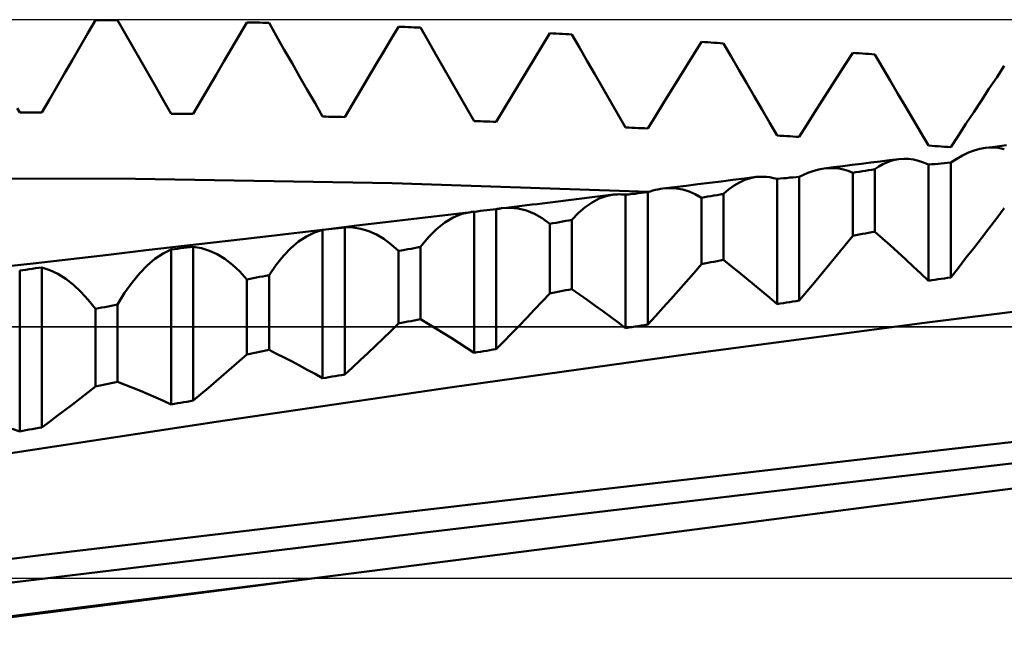
# Model space of a CAD drawing. Units: millimetres. Extents: x -91 to 106, y -35 to 51.
# Drawn here: x 31 to 42, y -1 to 6 of the extents above; entities that cross this region are included whole.
import ezdxf

# ---------------------------------------------------------------- set-up
doc = ezdxf.new("R2010")
doc.units = ezdxf.units.MM
doc.header["$LTSCALE"] = 5.05
doc.linetypes.add('LONGDASH_DASH', pattern=[0.85, 0.4, -0.2, 0.05, -0.2])
for name, color, linetype in [('1', 4, 'CONTINUOUS'), ('4', 2, 'LONGDASH_DASH'), ('CUT', 1, 'CONTINUOUS'), ('NOCUT', 7, 'CONTINUOUS'), ('SK4', 2, 'LONGDASH_DASH')]:
    doc.layers.add(name, color=color, linetype=linetype)

msp = doc.modelspace()

# ---------------------------------------------------------------- linework, layer by layer
at = {"layer": '1', "color": 4, "linetype": 'CONTINUOUS', "lineweight": 50}
for p, q in [((31.939, 5.708), (32.019, 5.846)), ((32.052, 5.846), (32.019, 5.846)), ((32.085, 5.846), (32.052, 5.846)), ((32.118, 5.845), (32.085, 5.846)), ((32.151, 5.845), (32.118, 5.845)), ((32.184, 5.845), (32.151, 5.845)), ((32.217, 5.844), (32.184, 5.845)), ((32.251, 5.844), (32.217, 5.844)), ((32.331, 5.704), (32.251, 5.844)), ((33.526, 5.685), (33.606, 5.822)), ((33.639, 5.821), (33.606, 5.822)), ((33.672, 5.821), (33.639, 5.821)), ((33.706, 5.82), (33.672, 5.821)), ((33.739, 5.819), (33.706, 5.82)), ((33.772, 5.818), (33.739, 5.819)), ((33.805, 5.818), (33.772, 5.818)), ((33.838, 5.817), (33.805, 5.818)), ((33.918, 5.677), (33.838, 5.817)), ((31.858, 5.57), (31.939, 5.708)), ((32.411, 5.565), (32.331, 5.704)), ((33.446, 5.549), (33.526, 5.685)), ((33.998, 5.536), (33.918, 5.677)), ((35.114, 5.642), (35.194, 5.776)), ((35.227, 5.775), (35.194, 5.776)), ((35.26, 5.774), (35.227, 5.775)), ((35.293, 5.772), (35.26, 5.774)), ((35.326, 5.771), (35.293, 5.772)), ((35.359, 5.77), (35.326, 5.771)), ((35.392, 5.769), (35.359, 5.77)), ((35.426, 5.768), (35.392, 5.769)), ((35.506, 5.627), (35.426, 5.768)), ((36.701, 5.576), (36.781, 5.708)), ((36.814, 5.706), (36.781, 5.708)), ((36.847, 5.705), (36.814, 5.706)), ((36.881, 5.703), (36.847, 5.705)), ((36.914, 5.701), (36.881, 5.703)), ((36.947, 5.7), (36.914, 5.701)), ((36.98, 5.698), (36.947, 5.7)), ((37.013, 5.696), (36.98, 5.698)), ((37.093, 5.557), (37.013, 5.696)), ((35.033, 5.507), (35.114, 5.642)), ((35.586, 5.487), (35.506, 5.627)), ((36.621, 5.444), (36.701, 5.576)), ((38.289, 5.489), (38.369, 5.618)), ((38.402, 5.615), (38.369, 5.618)), ((38.435, 5.613), (38.402, 5.615)), ((38.468, 5.611), (38.435, 5.613)), ((38.501, 5.609), (38.468, 5.611)), ((38.534, 5.607), (38.501, 5.609)), ((38.567, 5.605), (38.534, 5.607)), ((38.601, 5.602), (38.567, 5.605)), ((38.681, 5.464), (38.601, 5.602)), ((31.778, 5.431), (31.858, 5.57)), ((32.491, 5.425), (32.411, 5.565)), ((33.366, 5.412), (33.446, 5.549)), ((34.079, 5.396), (33.998, 5.536)), ((34.953, 5.372), (35.033, 5.507)), ((35.666, 5.347), (35.586, 5.487)), ((37.173, 5.417), (37.093, 5.557)), ((38.208, 5.36), (38.289, 5.489)), ((39.876, 5.379), (39.956, 5.504)), ((39.989, 5.501), (39.956, 5.504)), ((40.022, 5.499), (39.989, 5.501)), ((40.056, 5.496), (40.022, 5.499)), ((40.089, 5.493), (40.056, 5.496)), ((40.122, 5.491), (40.089, 5.493)), ((40.155, 5.488), (40.122, 5.491)), ((40.188, 5.485), (40.155, 5.488)), ((40.268, 5.348), (40.188, 5.485)), ((31.698, 5.292), (31.778, 5.431)), ((32.572, 5.285), (32.491, 5.425)), ((33.285, 5.274), (33.366, 5.412)), ((34.159, 5.256), (34.079, 5.396)), ((34.873, 5.237), (34.953, 5.372)), ((36.541, 5.312), (36.621, 5.444)), ((37.254, 5.278), (37.173, 5.417)), ((38.761, 5.326), (38.681, 5.464)), ((39.796, 5.254), (39.876, 5.379)), ((41.464, 5.245), (41.544, 5.366)), ((31.617, 5.154), (31.698, 5.292)), ((32.652, 5.145), (32.572, 5.285)), ((33.205, 5.137), (33.285, 5.274)), ((35.747, 5.207), (35.666, 5.347)), ((36.46, 5.179), (36.541, 5.312)), ((37.334, 5.139), (37.254, 5.278)), ((38.128, 5.231), (38.208, 5.36)), ((38.841, 5.187), (38.761, 5.326)), ((40.348, 5.212), (40.268, 5.348)), ((34.239, 5.116), (34.159, 5.256)), ((34.792, 5.101), (34.873, 5.237)), ((35.827, 5.067), (35.747, 5.207)), ((36.38, 5.046), (36.46, 5.179)), ((38.048, 5.101), (38.128, 5.231)), ((38.922, 5.049), (38.841, 5.187)), ((39.716, 5.128), (39.796, 5.254)), ((40.429, 5.075), (40.348, 5.212)), ((41.383, 5.125), (41.464, 5.245)), ((31.537, 5.015), (31.617, 5.154)), ((32.732, 5.005), (32.652, 5.145)), ((33.125, 5), (33.205, 5.137)), ((34.32, 4.976), (34.239, 5.116)), ((34.712, 4.966), (34.792, 5.101)), ((35.907, 4.928), (35.827, 5.067)), ((37.414, 5), (37.334, 5.139)), ((37.967, 4.971), (38.048, 5.101)), ((39.635, 5.002), (39.716, 5.128)), ((40.509, 4.939), (40.429, 5.075)), ((41.303, 5.003), (41.383, 5.125)), ((31.457, 4.876), (31.537, 5.015)), ((32.812, 4.865), (32.732, 5.005)), ((33.044, 4.862), (33.125, 5)), ((34.4, 4.836), (34.32, 4.976)), ((34.632, 4.83), (34.712, 4.966)), ((36.3, 4.913), (36.38, 5.046)), ((37.495, 4.86), (37.414, 5)), ((37.887, 4.841), (37.967, 4.971)), ((39.002, 4.911), (38.922, 5.049)), ((39.555, 4.876), (39.635, 5.002)), ((41.223, 4.882), (41.303, 5.003)), ((31.225, 4.877), (31.199, 4.922)), ((31.258, 4.876), (31.225, 4.877)), ((31.291, 4.876), (31.258, 4.876)), ((31.324, 4.876), (31.291, 4.876)), ((31.357, 4.876), (31.324, 4.876)), ((31.391, 4.876), (31.357, 4.876)), ((31.424, 4.876), (31.391, 4.876)), ((31.457, 4.876), (31.424, 4.876)), ((32.846, 4.865), (32.812, 4.865)), ((32.879, 4.864), (32.846, 4.865)), ((32.912, 4.864), (32.879, 4.864)), ((32.945, 4.864), (32.912, 4.864)), ((32.978, 4.863), (32.945, 4.864)), ((33.011, 4.863), (32.978, 4.863)), ((33.044, 4.862), (33.011, 4.863)), ((35.987, 4.788), (35.907, 4.928)), ((36.219, 4.779), (36.3, 4.913)), ((37.575, 4.722), (37.495, 4.86)), ((39.082, 4.774), (39.002, 4.911)), ((39.475, 4.749), (39.555, 4.876)), ((40.589, 4.803), (40.509, 4.939)), ((41.142, 4.76), (41.223, 4.882)), ((34.433, 4.835), (34.4, 4.836)), ((34.466, 4.834), (34.433, 4.835)), ((34.499, 4.833), (34.466, 4.834)), ((34.532, 4.832), (34.499, 4.833)), ((34.566, 4.832), (34.532, 4.832)), ((34.599, 4.831), (34.566, 4.832)), ((34.632, 4.83), (34.599, 4.831)), ((36.021, 4.787), (35.987, 4.788)), ((36.054, 4.786), (36.021, 4.787)), ((36.087, 4.784), (36.054, 4.786)), ((36.12, 4.783), (36.087, 4.784)), ((36.153, 4.782), (36.12, 4.783)), ((36.186, 4.781), (36.153, 4.782)), ((36.219, 4.779), (36.186, 4.781)), ((37.807, 4.71), (37.887, 4.841)), ((39.162, 4.636), (39.082, 4.774)), ((39.394, 4.622), (39.475, 4.749)), ((40.67, 4.667), (40.589, 4.803)), ((41.062, 4.637), (41.142, 4.76)), ((37.608, 4.72), (37.575, 4.722)), ((37.641, 4.718), (37.608, 4.72)), ((37.674, 4.717), (37.641, 4.718)), ((37.707, 4.715), (37.674, 4.717)), ((37.741, 4.714), (37.707, 4.715)), ((37.774, 4.712), (37.741, 4.714)), ((37.807, 4.71), (37.774, 4.712)), ((40.75, 4.531), (40.67, 4.667)), ((39.196, 4.634), (39.162, 4.636)), ((39.229, 4.632), (39.196, 4.634)), ((39.262, 4.63), (39.229, 4.632)), ((39.295, 4.628), (39.262, 4.63)), ((39.328, 4.626), (39.295, 4.628)), ((39.361, 4.624), (39.328, 4.626)), ((39.394, 4.622), (39.361, 4.624)), ((40.982, 4.514), (41.062, 4.637)), ((40.783, 4.529), (40.75, 4.531)), ((40.816, 4.526), (40.783, 4.529)), ((40.849, 4.524), (40.816, 4.526)), ((40.882, 4.521), (40.849, 4.524)), ((40.916, 4.519), (40.882, 4.521)), ((40.949, 4.517), (40.916, 4.519)), ((40.982, 4.514), (40.949, 4.517)), ((41.107, 4.428), (41.168, 4.457)), ((41.168, 4.457), (41.229, 4.479)), ((41.229, 4.479), (41.289, 4.496)), ((41.289, 4.496), (41.347, 4.507)), ((41.347, 4.507), (41.421, 4.516)), ((41.347, 4.507), (41.381, 4.51)), ((41.381, 4.51), (41.414, 4.511)), ((41.447, 4.51), (41.414, 4.511)), ((41.421, 4.516), (41.495, 4.526)), ((41.48, 4.507), (41.447, 4.51)), ((41.512, 4.502), (41.48, 4.507)), ((41.495, 4.526), (41.568, 4.535)), ((41.544, 4.495), (41.512, 4.502)), ((39.951, 4.328), (40.048, 4.341)), ((40.048, 4.341), (40.146, 4.353)), ((40.146, 4.353), (40.244, 4.366)), ((40.228, 4.311), (40.269, 4.335)), ((40.244, 4.366), (40.342, 4.378)), ((40.269, 4.335), (40.311, 4.355)), ((40.311, 4.355), (40.353, 4.371)), ((40.342, 4.378), (40.439, 4.39)), ((40.353, 4.371), (40.396, 4.383)), ((40.396, 4.383), (40.439, 4.39)), ((40.439, 4.39), (40.49, 4.394)), ((40.54, 4.392), (40.49, 4.394)), ((40.592, 4.385), (40.54, 4.392)), ((40.644, 4.373), (40.592, 4.385)), ((40.697, 4.355), (40.644, 4.373)), ((40.75, 4.332), (40.697, 4.355)), ((40.75, 4.332), (40.783, 4.335)), ((40.783, 4.335), (40.816, 4.338)), ((40.816, 4.338), (40.849, 4.341)), ((40.849, 4.341), (40.882, 4.344)), ((40.882, 4.344), (40.916, 4.347)), ((40.916, 4.347), (40.949, 4.35)), ((40.949, 4.35), (40.982, 4.353)), ((40.982, 4.353), (41.045, 4.393)), ((40.982, 3.15), (40.982, 4.353)), ((41.045, 4.393), (41.107, 4.428)), ((39.439, 4.226), (39.484, 4.245)), ((39.484, 4.245), (39.528, 4.261)), ((39.528, 4.261), (39.571, 4.274)), ((39.571, 4.274), (39.615, 4.284)), ((39.615, 4.284), (39.657, 4.291)), ((39.657, 4.291), (39.755, 4.304)), ((39.657, 4.291), (39.709, 4.296)), ((39.76, 4.295), (39.709, 4.296)), ((39.755, 4.304), (39.853, 4.316)), ((39.81, 4.29), (39.76, 4.295)), ((39.86, 4.28), (39.81, 4.29)), ((39.853, 4.316), (39.951, 4.328)), ((39.908, 4.266), (39.86, 4.28)), ((39.956, 4.246), (39.908, 4.266)), ((39.956, 4.246), (39.989, 4.252)), ((39.956, 3.586), (39.956, 4.246)), ((39.989, 4.252), (40.022, 4.257)), ((40.022, 4.257), (40.056, 4.262)), ((40.056, 4.262), (40.089, 4.268)), ((40.089, 4.268), (40.122, 4.273)), ((40.122, 4.273), (40.155, 4.278)), ((40.155, 4.278), (40.188, 4.283)), ((40.188, 4.283), (40.228, 4.311)), ((40.188, 3.629), (40.188, 4.283)), ((40.75, 3.115), (40.75, 4.332)), ((32.44, 4.184), (29.752, 4.185)), ((35.128, 4.137), (32.44, 4.184)), ((37.817, 4.045), (35.128, 4.137)), ((38.332, 4.126), (38.455, 4.141)), ((38.455, 4.141), (38.577, 4.156)), ((38.577, 4.156), (38.699, 4.171)), ((38.699, 4.171), (38.821, 4.187)), ((38.711, 4.113), (38.767, 4.146)), ((38.767, 4.146), (38.825, 4.172)), ((38.821, 4.187), (38.943, 4.202)), ((38.825, 4.172), (38.883, 4.191)), ((38.883, 4.191), (38.943, 4.202)), ((38.943, 4.202), (38.979, 4.205)), ((38.979, 4.205), (39.015, 4.205)), ((39.051, 4.203), (39.015, 4.205)), ((39.088, 4.199), (39.051, 4.203)), ((39.125, 4.191), (39.088, 4.199)), ((39.162, 4.181), (39.125, 4.191)), ((39.162, 4.181), (39.196, 4.185)), ((39.162, 2.871), (39.162, 4.181)), ((39.196, 4.185), (39.229, 4.188)), ((39.229, 4.188), (39.262, 4.191)), ((39.262, 4.191), (39.295, 4.195)), ((39.295, 4.195), (39.328, 4.198)), ((39.328, 4.198), (39.361, 4.201)), ((39.361, 4.201), (39.394, 4.204)), ((39.394, 4.204), (39.439, 4.226)), ((39.394, 2.907), (39.394, 4.204)), ((37.641, 4.024), (37.674, 4.027)), ((37.674, 4.027), (37.707, 4.031)), ((37.707, 4.031), (37.741, 4.035)), ((37.741, 4.035), (37.774, 4.038)), ((37.774, 4.038), (37.807, 4.042)), ((37.807, 4.042), (37.834, 4.051)), ((37.807, 2.656), (37.807, 4.042)), ((37.834, 4.051), (37.86, 4.059)), ((37.86, 4.059), (37.887, 4.066)), ((37.887, 4.066), (37.914, 4.072)), ((37.914, 4.072), (37.94, 4.077)), ((37.94, 4.077), (37.966, 4.081)), ((37.966, 4.081), (38.088, 4.096)), ((37.966, 4.081), (38.036, 4.085)), ((38.106, 4.082), (38.036, 4.085)), ((38.088, 4.096), (38.21, 4.111)), ((38.173, 4.07), (38.106, 4.082)), ((38.24, 4.05), (38.173, 4.07)), ((38.21, 4.111), (38.332, 4.126)), ((38.305, 4.022), (38.24, 4.05)), ((38.601, 4.024), (38.655, 4.072)), ((38.655, 4.072), (38.711, 4.113)), ((36.647, 3.919), (36.701, 3.926)), ((36.701, 3.926), (36.784, 3.936)), ((36.784, 3.936), (36.867, 3.946)), ((36.867, 3.946), (36.949, 3.956)), ((36.949, 3.956), (37.032, 3.966)), ((37.032, 3.966), (37.115, 3.976)), ((37.115, 3.976), (37.198, 3.986)), ((37.152, 3.886), (37.223, 3.936)), ((37.198, 3.986), (37.281, 3.996)), ((37.223, 3.936), (37.297, 3.975)), ((37.281, 3.996), (37.364, 4.007)), ((37.297, 3.975), (37.372, 4.002)), ((37.364, 4.007), (37.448, 4.017)), ((37.372, 4.002), (37.448, 4.017)), ((37.448, 4.017), (37.469, 4.019)), ((37.469, 4.019), (37.49, 4.02)), ((37.49, 4.02), (37.511, 4.021)), ((37.532, 4.02), (37.511, 4.021)), ((37.554, 4.019), (37.532, 4.02)), ((37.575, 4.017), (37.554, 4.019)), ((37.575, 4.017), (37.608, 4.02)), ((37.575, 2.619), (37.575, 4.017)), ((37.608, 4.02), (37.641, 4.024)), ((38.369, 3.985), (38.305, 4.022)), ((38.369, 3.985), (38.402, 3.991)), ((38.369, 3.289), (38.369, 3.985)), ((38.402, 3.991), (38.435, 3.996)), ((38.435, 3.996), (38.468, 4.002)), ((38.468, 4.002), (38.501, 4.007)), ((38.501, 4.007), (38.534, 4.013)), ((38.534, 4.013), (38.567, 4.018)), ((38.567, 4.018), (38.601, 4.024)), ((38.601, 3.333), (38.601, 4.024)), ((35.655, 3.8), (35.954, 3.835)), ((35.86, 3.816), (35.954, 3.835)), ((35.954, 3.835), (35.959, 3.836)), ((35.959, 3.836), (35.965, 3.837)), ((35.965, 3.837), (35.971, 3.837)), ((35.971, 3.837), (35.976, 3.838)), ((35.976, 3.838), (35.982, 3.838)), ((35.982, 3.838), (35.987, 3.838)), ((35.987, 3.838), (36.021, 3.842)), ((35.987, 2.36), (35.987, 3.838)), ((36.021, 3.842), (36.054, 3.846)), ((36.054, 3.846), (36.087, 3.85)), ((36.087, 3.85), (36.12, 3.854)), ((36.12, 3.854), (36.153, 3.858)), ((36.153, 3.858), (36.186, 3.862)), ((36.186, 3.862), (36.219, 3.865)), ((36.219, 3.865), (36.228, 3.867)), ((36.219, 2.398), (36.219, 3.865)), ((36.228, 3.867), (36.237, 3.869)), ((36.237, 3.869), (36.246, 3.87)), ((36.246, 3.87), (36.255, 3.872)), ((36.255, 3.872), (36.264, 3.873)), ((36.264, 3.873), (36.273, 3.874)), ((36.273, 3.874), (36.327, 3.88)), ((36.273, 3.874), (36.363, 3.879)), ((36.327, 3.88), (36.38, 3.887)), ((36.45, 3.871), (36.363, 3.879)), ((36.38, 3.887), (36.434, 3.893)), ((36.434, 3.893), (36.487, 3.9)), ((36.536, 3.85), (36.45, 3.871)), ((36.487, 3.9), (36.54, 3.906)), ((36.62, 3.817), (36.536, 3.85)), ((36.54, 3.906), (36.594, 3.913)), ((36.594, 3.913), (36.647, 3.919)), ((37.013, 3.752), (37.081, 3.825)), ((37.081, 3.825), (37.152, 3.886)), ((41.464, 3.769), (41.544, 3.874)), ((34.759, 3.693), (35.058, 3.728)), ((35.058, 3.728), (35.357, 3.764)), ((35.357, 3.764), (35.655, 3.8)), ((35.593, 3.656), (35.68, 3.726)), ((35.68, 3.726), (35.769, 3.779)), ((35.769, 3.779), (35.86, 3.816)), ((36.702, 3.771), (36.62, 3.817)), ((36.781, 3.712), (36.702, 3.771)), ((36.781, 3.712), (36.814, 3.718)), ((36.814, 3.718), (36.847, 3.723)), ((36.847, 3.723), (36.881, 3.729)), ((36.881, 3.729), (36.914, 3.735)), ((36.914, 3.735), (36.947, 3.741)), ((36.947, 3.741), (36.98, 3.747)), ((36.98, 3.747), (37.013, 3.752)), ((37.013, 3.027), (37.013, 3.752)), ((41.383, 3.664), (41.464, 3.769)), ((33.864, 3.587), (34.162, 3.622)), ((34.162, 3.622), (34.461, 3.657)), ((34.231, 3.579), (34.315, 3.62)), ((34.315, 3.62), (34.4, 3.647)), ((34.4, 3.647), (34.433, 3.651)), ((34.4, 2.094), (34.4, 3.647)), ((34.433, 3.651), (34.466, 3.655)), ((34.461, 3.657), (34.759, 3.693)), ((34.466, 3.655), (34.499, 3.659)), ((34.499, 3.659), (34.532, 3.663)), ((34.532, 3.663), (34.566, 3.667)), ((34.566, 3.667), (34.599, 3.671)), ((34.599, 3.671), (34.632, 3.676)), ((34.717, 3.674), (34.632, 3.676)), ((34.632, 2.133), (34.632, 3.676)), ((34.801, 3.66), (34.717, 3.674)), ((34.883, 3.636), (34.801, 3.66)), ((34.963, 3.601), (34.883, 3.636)), ((35.508, 3.571), (35.593, 3.656)), ((36.781, 2.982), (36.781, 3.712)), ((40.089, 3.611), (40.122, 3.617)), ((40.122, 3.617), (40.155, 3.623)), ((40.155, 3.623), (40.188, 3.629)), ((40.268, 3.558), (40.188, 3.629)), ((41.303, 3.56), (41.383, 3.664)), ((32.947, 3.48), (33.256, 3.516)), ((33.256, 3.516), (33.565, 3.552)), ((33.565, 3.552), (33.864, 3.587)), ((34.068, 3.457), (34.148, 3.525)), ((34.148, 3.525), (34.231, 3.579)), ((35.042, 3.554), (34.963, 3.601)), ((35.119, 3.496), (35.042, 3.554)), ((35.426, 3.469), (35.508, 3.571)), ((39.876, 3.487), (39.956, 3.586)), ((39.956, 3.586), (39.989, 3.592)), ((39.989, 3.592), (40.022, 3.599)), ((40.022, 3.599), (40.056, 3.605)), ((40.056, 3.605), (40.089, 3.611)), ((40.348, 3.486), (40.268, 3.558)), ((41.223, 3.457), (41.303, 3.56)), ((32.156, 3.388), (32.552, 3.434)), ((32.552, 3.434), (32.947, 3.48)), ((32.727, 3.399), (32.812, 3.441)), ((32.812, 3.441), (32.846, 3.446)), ((32.812, 1.819), (32.812, 3.441)), ((32.846, 3.446), (32.879, 3.45)), ((32.879, 3.45), (32.912, 3.455)), ((32.912, 3.455), (32.945, 3.459)), ((32.945, 3.459), (32.978, 3.463)), ((32.978, 3.463), (33.011, 3.468)), ((33.011, 3.468), (33.044, 3.472)), ((33.129, 3.457), (33.044, 3.472)), ((33.044, 1.86), (33.044, 3.472)), ((33.213, 3.43), (33.129, 3.457)), ((33.295, 3.392), (33.213, 3.43)), ((33.989, 3.375), (34.068, 3.457)), ((35.194, 3.427), (35.119, 3.496)), ((35.194, 3.427), (35.227, 3.433)), ((35.194, 2.667), (35.194, 3.427)), ((35.227, 3.433), (35.26, 3.439)), ((35.26, 3.439), (35.293, 3.445)), ((35.293, 3.445), (35.326, 3.451)), ((35.326, 3.451), (35.359, 3.457)), ((35.359, 3.457), (35.392, 3.463)), ((35.392, 3.463), (35.426, 3.469)), ((35.426, 2.713), (35.426, 3.469)), ((39.796, 3.389), (39.876, 3.487)), ((40.429, 3.413), (40.348, 3.486)), ((40.509, 3.34), (40.429, 3.413)), ((41.142, 3.354), (41.223, 3.457)), ((31.365, 3.297), (31.761, 3.342)), ((31.761, 3.342), (32.156, 3.388)), ((32.561, 3.274), (32.643, 3.343)), ((32.643, 3.343), (32.727, 3.399)), ((33.376, 3.343), (33.295, 3.392)), ((33.454, 3.283), (33.376, 3.343)), ((33.913, 3.281), (33.989, 3.375)), ((38.435, 3.301), (38.468, 3.308)), ((38.468, 3.308), (38.501, 3.314)), ((38.501, 3.314), (38.534, 3.32)), ((38.534, 3.32), (38.567, 3.326)), ((38.567, 3.326), (38.601, 3.333)), ((38.681, 3.269), (38.601, 3.333)), ((39.716, 3.291), (39.796, 3.389)), ((40.589, 3.265), (40.509, 3.34)), ((41.062, 3.251), (41.142, 3.354)), ((30.97, 3.252), (31.365, 3.297)), ((31.225, 3.222), (31.258, 3.227)), ((31.225, 1.537), (31.225, 3.222)), ((31.258, 3.227), (31.291, 3.231)), ((31.291, 3.231), (31.324, 3.236)), ((31.324, 3.236), (31.357, 3.241)), ((31.357, 3.241), (31.391, 3.246)), ((31.391, 3.246), (31.424, 3.25)), ((31.424, 3.25), (31.457, 3.255)), ((31.542, 3.226), (31.457, 3.255)), ((31.457, 1.579), (31.457, 3.255)), ((31.626, 3.186), (31.542, 3.226)), ((32.48, 3.191), (32.561, 3.274)), ((33.531, 3.212), (33.454, 3.283)), ((33.606, 3.129), (33.531, 3.212)), ((33.838, 3.173), (33.913, 3.281)), ((38.289, 3.196), (38.369, 3.289)), ((38.369, 3.289), (38.402, 3.295)), ((38.402, 3.295), (38.435, 3.301)), ((38.761, 3.205), (38.681, 3.269)), ((38.841, 3.139), (38.761, 3.205)), ((39.635, 3.194), (39.716, 3.291)), ((40.67, 3.191), (40.589, 3.265)), ((40.982, 3.15), (41.062, 3.251)), ((31.708, 3.134), (31.626, 3.186)), ((31.788, 3.072), (31.708, 3.134)), ((32.402, 3.095), (32.48, 3.191)), ((33.606, 3.129), (33.639, 3.136)), ((33.606, 2.342), (33.606, 3.129)), ((33.639, 3.136), (33.672, 3.142)), ((33.672, 3.142), (33.706, 3.148)), ((33.706, 3.148), (33.739, 3.155)), ((33.739, 3.155), (33.772, 3.161)), ((33.772, 3.161), (33.805, 3.167)), ((33.805, 3.167), (33.838, 3.173)), ((33.838, 2.39), (33.838, 3.173)), ((38.128, 3.014), (38.208, 3.105)), ((38.208, 3.105), (38.289, 3.196)), ((38.922, 3.073), (38.841, 3.139)), ((39.475, 3.002), (39.555, 3.098)), ((39.555, 3.098), (39.635, 3.194)), ((40.75, 3.115), (40.67, 3.191)), ((40.75, 3.115), (40.783, 3.12)), ((40.783, 3.12), (40.816, 3.125)), ((40.816, 3.125), (40.849, 3.13)), ((40.849, 3.13), (40.882, 3.135)), ((40.882, 3.135), (40.916, 3.14)), ((40.916, 3.14), (40.949, 3.145)), ((40.949, 3.145), (40.982, 3.15)), ((31.867, 2.999), (31.788, 3.072)), ((31.944, 2.915), (31.867, 2.999)), ((32.325, 2.987), (32.402, 3.095)), ((36.814, 2.989), (36.847, 2.995)), ((36.847, 2.995), (36.881, 3.002)), ((36.881, 3.002), (36.914, 3.008)), ((36.914, 3.008), (36.947, 3.015)), ((36.947, 3.015), (36.98, 3.021)), ((36.98, 3.021), (37.013, 3.027)), ((37.093, 2.971), (37.013, 3.027)), ((38.048, 2.923), (38.128, 3.014)), ((39.002, 3.007), (38.922, 3.073)), ((39.082, 2.939), (39.002, 3.007)), ((39.394, 2.907), (39.475, 3.002)), ((32.019, 2.82), (31.944, 2.915)), ((32.251, 2.866), (32.325, 2.987)), ((36.621, 2.812), (36.701, 2.897)), ((36.701, 2.897), (36.781, 2.982)), ((36.781, 2.982), (36.814, 2.989)), ((37.173, 2.915), (37.093, 2.971)), ((37.254, 2.857), (37.173, 2.915)), ((37.967, 2.834), (38.048, 2.923)), ((39.162, 2.871), (39.082, 2.939)), ((39.262, 2.886), (39.295, 2.891)), ((39.295, 2.891), (39.328, 2.897)), ((39.328, 2.897), (39.361, 2.902)), ((39.361, 2.902), (39.394, 2.907)), ((40.706, 2.674), (43.18, 2.985)), ((32.019, 2.82), (32.052, 2.826)), ((32.019, 2.008), (32.019, 2.82)), ((32.052, 2.826), (32.085, 2.833)), ((32.085, 2.833), (32.118, 2.839)), ((32.118, 2.839), (32.151, 2.846)), ((32.151, 2.846), (32.184, 2.852)), ((32.184, 2.852), (32.217, 2.859)), ((32.217, 2.859), (32.251, 2.866)), ((32.251, 2.057), (32.251, 2.866)), ((36.541, 2.728), (36.621, 2.812)), ((37.334, 2.799), (37.254, 2.857)), ((37.414, 2.74), (37.334, 2.799)), ((37.887, 2.745), (37.967, 2.834)), ((39.162, 2.871), (39.196, 2.876)), ((39.196, 2.876), (39.229, 2.881)), ((39.229, 2.881), (39.262, 2.886)), ((35.26, 2.68), (35.293, 2.687)), ((35.293, 2.687), (35.326, 2.693)), ((35.326, 2.693), (35.359, 2.7)), ((35.359, 2.7), (35.392, 2.707)), ((35.392, 2.707), (35.426, 2.713)), ((35.506, 2.665), (35.426, 2.713)), ((36.46, 2.644), (36.541, 2.728)), ((37.495, 2.68), (37.414, 2.74)), ((37.807, 2.656), (37.887, 2.745)), ((35.033, 2.511), (35.114, 2.588)), ((35.114, 2.588), (35.194, 2.667)), ((35.194, 2.667), (35.227, 2.673)), ((35.227, 2.673), (35.26, 2.68)), ((35.586, 2.616), (35.506, 2.665)), ((35.666, 2.567), (35.586, 2.616)), ((36.38, 2.562), (36.46, 2.644)), ((37.575, 2.619), (37.495, 2.68)), ((37.575, 2.619), (37.608, 2.624)), ((37.608, 2.624), (37.641, 2.63)), ((37.641, 2.63), (37.674, 2.635)), ((37.674, 2.635), (37.707, 2.64)), ((37.707, 2.64), (37.741, 2.646)), ((37.741, 2.646), (37.774, 2.651)), ((37.774, 2.651), (37.807, 2.656)), ((38.232, 2.344), (40.706, 2.674)), ((34.953, 2.434), (35.033, 2.511)), ((35.747, 2.516), (35.666, 2.567)), ((35.827, 2.465), (35.747, 2.516)), ((36.219, 2.398), (36.3, 2.48)), ((36.3, 2.48), (36.38, 2.562)), ((33.739, 2.37), (33.772, 2.376)), ((33.772, 2.376), (33.805, 2.383)), ((33.805, 2.383), (33.838, 2.39)), ((33.918, 2.35), (33.838, 2.39)), ((34.873, 2.357), (34.953, 2.434)), ((35.907, 2.413), (35.827, 2.465)), ((35.987, 2.36), (35.907, 2.413)), ((36.054, 2.371), (36.087, 2.377)), ((36.087, 2.377), (36.12, 2.382)), ((36.12, 2.382), (36.153, 2.387)), ((36.153, 2.387), (36.186, 2.393)), ((36.186, 2.393), (36.219, 2.398)), ((33.446, 2.201), (33.526, 2.271)), ((33.526, 2.271), (33.606, 2.342)), ((33.606, 2.342), (33.639, 2.349)), ((33.639, 2.349), (33.672, 2.356)), ((33.672, 2.356), (33.706, 2.363)), ((33.706, 2.363), (33.739, 2.37)), ((33.998, 2.31), (33.918, 2.35)), ((34.079, 2.268), (33.998, 2.31)), ((34.712, 2.207), (34.792, 2.282)), ((34.792, 2.282), (34.873, 2.357)), ((35.758, 1.999), (38.232, 2.344)), ((35.987, 2.36), (36.021, 2.366)), ((36.021, 2.366), (36.054, 2.371)), ((33.366, 2.131), (33.446, 2.201)), ((34.159, 2.226), (34.079, 2.268)), ((34.239, 2.182), (34.159, 2.226)), ((34.32, 2.138), (34.239, 2.182)), ((34.632, 2.133), (34.712, 2.207)), ((33.285, 2.062), (33.366, 2.131)), ((34.4, 2.094), (34.32, 2.138)), ((34.4, 2.094), (34.433, 2.099)), ((34.433, 2.099), (34.466, 2.105)), ((34.466, 2.105), (34.499, 2.111)), ((34.499, 2.111), (34.532, 2.116)), ((34.532, 2.116), (34.566, 2.122)), ((34.566, 2.122), (34.599, 2.127)), ((34.599, 2.127), (34.632, 2.133)), ((31.939, 1.944), (32.019, 2.008)), ((32.019, 2.008), (32.052, 2.015)), ((32.052, 2.015), (32.085, 2.022)), ((32.085, 2.022), (32.118, 2.029)), ((32.118, 2.029), (32.151, 2.036)), ((32.151, 2.036), (32.184, 2.043)), ((32.184, 2.043), (32.217, 2.05)), ((32.217, 2.05), (32.251, 2.057)), ((32.331, 2.026), (32.251, 2.057)), ((32.411, 1.994), (32.331, 2.026)), ((32.491, 1.96), (32.411, 1.994)), ((33.125, 1.927), (33.205, 1.994)), ((33.205, 1.994), (33.285, 2.062)), ((33.284, 1.638), (35.758, 1.999)), ((31.778, 1.819), (31.858, 1.882)), ((31.858, 1.882), (31.939, 1.944)), ((32.572, 1.926), (32.491, 1.96)), ((32.652, 1.892), (32.572, 1.926)), ((32.732, 1.856), (32.652, 1.892)), ((33.011, 1.854), (33.044, 1.86)), ((33.044, 1.86), (33.125, 1.927)), ((31.617, 1.698), (31.698, 1.758)), ((31.698, 1.758), (31.778, 1.819)), ((32.812, 1.819), (32.732, 1.856)), ((32.812, 1.819), (32.846, 1.825)), ((32.846, 1.825), (32.879, 1.831)), ((32.879, 1.831), (32.912, 1.837)), ((32.912, 1.837), (32.945, 1.843)), ((32.945, 1.843), (32.978, 1.848)), ((32.978, 1.848), (33.011, 1.854)), ((31.537, 1.638), (31.617, 1.698)), ((30.81, 1.261), (33.284, 1.638)), ((31.225, 1.537), (31.145, 1.565)), ((31.258, 1.543), (31.291, 1.549)), ((31.291, 1.549), (31.324, 1.555)), ((31.324, 1.555), (31.357, 1.561)), ((31.357, 1.561), (31.391, 1.567)), ((31.391, 1.567), (31.424, 1.573)), ((31.424, 1.573), (31.457, 1.579)), ((31.457, 1.579), (31.537, 1.638)), ((40.999, 1.354), (43.068, 1.587)), ((31.225, 1.537), (31.258, 1.543)), ((38.735, 1.093), (40.999, 1.354)), ((39.958, 1.007), (42.166, 1.264)), ((36.339, 0.816), (38.735, 1.093)), ((40.153, 0.748), (42.977, 1.113)), ((37.686, 0.74), (39.958, 1.007)), ((33.925, 0.533), (36.339, 0.816)), ((35.412, 0.469), (37.686, 0.74)), ((37.329, 0.384), (40.153, 0.748)), ((31.473, 0.242), (33.925, 0.533)), ((33.137, 0.196), (35.412, 0.469)), ((34.505, 0.022), (37.329, 0.384)), ((29.016, -0.057), (31.473, 0.242)), ((30.863, -0.081), (33.137, 0.196)), ((32.328, -0.25), (34.505, 0.022)), ((32.369, -0.252), (34.505, 0.022)), ((34.504, 0.022), (34.505, 0.022)), ((30.155, -0.522), (32.328, -0.25)), ((30.233, -0.526), (32.369, -0.252))]:
    msp.add_line(p, q, dxfattribs=at)
at = {"layer": '4', "color": 2, "linetype": 'LONGDASH_DASH', "lineweight": 25}
msp.add_line((0, 0), (62.975, 0), dxfattribs=at)
at = {"layer": 'CUT', "color": 1, "linetype": 'CONTINUOUS', "lineweight": 25}
for p, q in [((62.413, 5.85), (21.687, 5.85)), ((21.687, 2.632), (62.965, 2.632))]:
    msp.add_line(p, q, dxfattribs=at)
at = {"layer": 'NOCUT', "color": 7, "linetype": 'CONTINUOUS', "lineweight": 25}
for p, q in [((62.965, 2.632), (21.687, 2.632)), ((21.687, 0), (62.975, 0))]:
    msp.add_line(p, q, dxfattribs=at)
at = {"layer": 'SK4', "color": 2, "linetype": 'LONGDASH_DASH', "lineweight": 25}
msp.add_line((-63.025, 0), (68.975, 0), dxfattribs=at)

doc.saveas('drawing.dxf')
